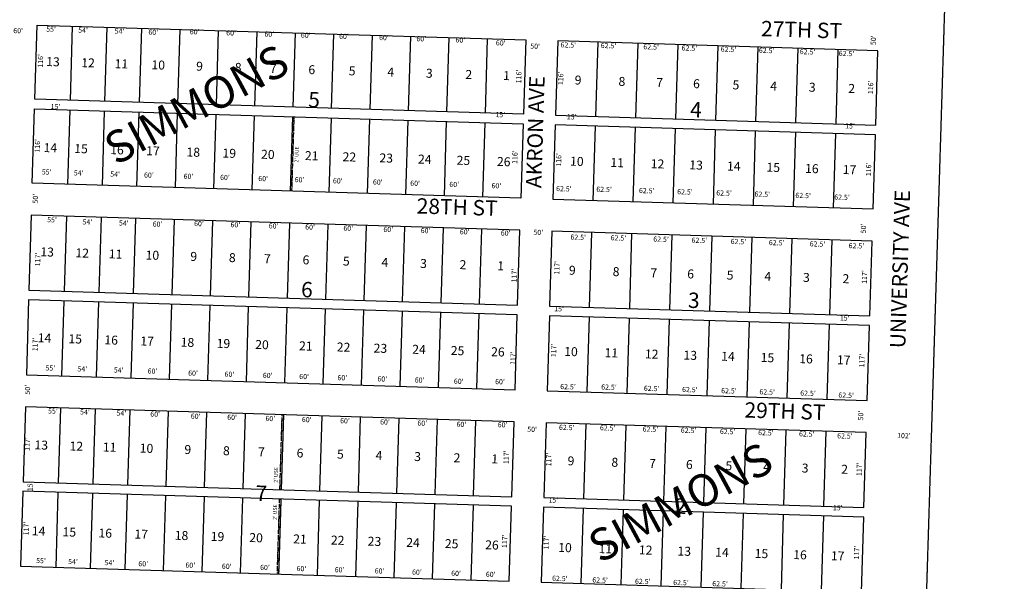
# Model space of a CAD drawing. Extents: x 936713 to 942164, y 7268185 to 7273694.
# Drawn here: x 940628 to 942164, y 7269627 to 7270504 of the extents above; entities that cross this region are included whole.
import ezdxf
from ezdxf.enums import TextEntityAlignment as Align

# ---------------------------------------------------------------- set-up
doc = ezdxf.new("R2010")
doc.units = 0
doc.linetypes.add('DASHDOT', pattern=[1, 0.5, -0.25, 0, -0.25])
doc.linetypes.add('HIDDEN', pattern=[0.375, 0.25, -0.125])
for name, color, linetype in [('1', 7, 'CONTINUOUS'), ('10', 7, 'CONTINUOUS'), ('11', 7, 'CONTINUOUS'), ('15', 7, 'CONTINUOUS'), ('19', 7, 'CONTINUOUS'), ('21', 7, 'CONTINUOUS'), ('22', 7, 'CONTINUOUS'), ('6', 7, 'CONTINUOUS'), ('7', 7, 'CONTINUOUS')]:
    doc.layers.add(name, color=color, linetype=linetype)
doc.styles.add('ROMANC', font='ROMANC', dxfattribs={"height": 0.2})
doc.styles.add('ROMANS', font='ROMANS', dxfattribs={"height": 0.2})
doc.styles.add('txt', font='TXT', dxfattribs={"height": 0.2})

msp = doc.modelspace()

# ---------------------------------------------------------------- linework, layer by layer
at = {"layer": '1', "color": 253, "linetype": 'HIDDEN'}
msp.add_lwpolyline([(941998.977, 7268196.607), (936712.602, 7268364.33), (936877.373, 7273693.871), (942164.4, 7273533.019)], close=True, dxfattribs=at)
at = {"layer": '21', "color": 7, "linetype": 'DASHDOT'}
msp.add_line((941055.666, 7270351.964), (941052.115, 7270236.019), dxfattribs=at)
for points in [[(941033.851, 7269770.36), (941037.433, 7269887.304), (941039.432, 7269887.243), (941035.85, 7269770.298)], [(941029.81, 7269638.421), (941033.392, 7269755.367), (941035.391, 7269755.305), (941031.81, 7269638.36)]]:
    msp.add_lwpolyline(points, close=True, dxfattribs=at)
at = {"layer": '6', "color": 7, "linetype": 'CONTINUOUS'}
for p, q in [((940651.316, 7270379.355), (940654.866, 7270495.301)), ((940654.866, 7270495.301), (941417.509, 7270471.943)), ((941417.509, 7270471.943), (941413.958, 7270355.997)), ((941467.485, 7270470.412), (941463.935, 7270354.467)), ((941967.251, 7270455.106), (941467.485, 7270470.412)), ((941963.701, 7270339.16), (941967.251, 7270455.106)), ((941413.958, 7270355.997), (940651.316, 7270379.355)), ((940647.305, 7270248.417), (940650.856, 7270364.363)), ((940650.856, 7270364.363), (941413.499, 7270341.005)), ((941413.499, 7270341.005), (941409.947, 7270225.059)), ((941463.935, 7270354.467), (941963.701, 7270339.16)), ((941463.475, 7270339.474), (941459.924, 7270223.528)), ((941963.241, 7270324.167), (941463.475, 7270339.474)), ((941959.69, 7270208.222), (941963.241, 7270324.167)), ((941409.947, 7270225.059), (940647.305, 7270248.417)), ((941459.924, 7270223.528), (941959.69, 7270208.222)), ((940645.774, 7270198.441), (940642.192, 7270081.495)), ((941408.417, 7270175.082), (940645.774, 7270198.441)), ((941404.835, 7270058.137), (941408.417, 7270175.082)), ((941458.393, 7270173.552), (941454.811, 7270056.606)), ((941958.159, 7270158.245), (941458.393, 7270173.552)), ((941954.577, 7270041.299), (941958.159, 7270158.245)), ((940642.192, 7270081.495), (941404.835, 7270058.137)), ((940641.734, 7270066.502), (940638.152, 7269949.557)), ((941404.376, 7270043.144), (940641.734, 7270066.502)), ((941454.811, 7270056.606), (941954.577, 7270041.299)), ((941400.794, 7269926.199), (941404.376, 7270043.144)), ((941454.353, 7270041.613), (941450.771, 7269924.668)), ((941954.118, 7270026.307), (941454.353, 7270041.613)), ((941950.536, 7269909.362), (941954.118, 7270026.307)), ((940638.152, 7269949.557), (941400.794, 7269926.199)), ((941450.771, 7269924.668), (941950.536, 7269909.362)), ((940636.621, 7269899.581), (940633.039, 7269782.635)), ((941399.264, 7269876.223), (940636.621, 7269899.581)), ((941395.682, 7269759.277), (941399.264, 7269876.223)), ((941449.24, 7269874.692), (941445.658, 7269757.746)), ((941949.006, 7269859.385), (941449.24, 7269874.692)), ((941945.424, 7269742.44), (941949.006, 7269859.385)), ((940633.039, 7269782.635), (941395.682, 7269759.277)), ((940632.58, 7269767.642), (940628.999, 7269650.698)), ((941395.222, 7269744.284), (940632.58, 7269767.642)), ((941445.658, 7269757.746), (941945.424, 7269742.44)), ((941391.64, 7269627.34), (941395.222, 7269744.284)), ((940628.999, 7269650.698), (941391.64, 7269627.34))]:
    msp.add_line(p, q, dxfattribs=at)
msp.add_lwpolyline([(941441.618, 7269625.809), (941941.383, 7269610.501), (941944.964, 7269727.447), (941445.199, 7269742.754), (941441.618, 7269625.809)], dxfattribs=at)
at = {"layer": '7', "color": 7, "linetype": 'CONTINUOUS'}
for p, q in [((940709.841, 7270493.617), (940706.29, 7270377.671)), ((940763.816, 7270491.965), (940760.264, 7270376.019)), ((940817.791, 7270490.311), (940814.239, 7270374.365)), ((940877.762, 7270488.474), (940874.211, 7270372.528)), ((940937.734, 7270486.638), (940934.183, 7270370.692)), ((940997.706, 7270484.801), (940994.155, 7270368.855)), ((941057.678, 7270482.964), (941054.127, 7270367.018)), ((941117.649, 7270481.127), (941114.099, 7270365.182)), ((941177.621, 7270479.291), (941174.071, 7270363.345)), ((941237.593, 7270477.453), (941234.043, 7270361.508)), ((941297.565, 7270475.616), (941294.015, 7270359.671)), ((941357.537, 7270473.78), (941353.986, 7270357.834)), ((941529.957, 7270468.499), (941526.405, 7270352.553)), ((941592.427, 7270466.586), (941588.876, 7270350.64)), ((941654.898, 7270464.673), (941651.346, 7270348.727)), ((941717.369, 7270462.759), (941713.817, 7270346.814)), ((941779.839, 7270460.845), (941776.288, 7270344.9)), ((941842.31, 7270458.932), (941838.758, 7270342.986)), ((941904.781, 7270457.019), (941901.229, 7270341.073)), ((940705.83, 7270362.679), (940702.28, 7270246.733)), ((940759.805, 7270361.025), (940756.254, 7270245.08)), ((940813.779, 7270359.373), (940810.229, 7270243.427)), ((940873.751, 7270357.536), (940870.201, 7270241.59)), ((940933.723, 7270355.699), (940930.173, 7270239.753)), ((940993.695, 7270353.862), (940990.145, 7270237.917)), ((941053.667, 7270352.025), (941050.116, 7270236.08)), ((941113.639, 7270350.188), (941110.088, 7270234.242)), ((941173.611, 7270348.352), (941170.06, 7270232.406)), ((941233.583, 7270346.515), (941230.032, 7270230.569)), ((941293.555, 7270344.678), (941290.004, 7270228.732)), ((941353.527, 7270342.841), (941349.976, 7270226.896)), ((941525.946, 7270337.561), (941522.395, 7270221.615)), ((941588.417, 7270335.647), (941584.865, 7270219.702)), ((941650.888, 7270333.733), (941647.336, 7270217.789)), ((941713.358, 7270331.82), (941709.807, 7270215.874)), ((941775.829, 7270329.907), (941772.277, 7270213.961)), ((941838.3, 7270327.994), (941834.748, 7270212.048)), ((941900.77, 7270326.08), (941897.219, 7270210.135)), ((940700.749, 7270196.757), (940697.167, 7270079.812)), ((940754.724, 7270195.103), (940751.142, 7270078.158)), ((940808.698, 7270193.451), (940805.116, 7270076.505)), ((940868.67, 7270191.613), (940865.088, 7270074.669)), ((940928.642, 7270189.776), (940925.06, 7270072.832)), ((940988.614, 7270187.94), (940985.032, 7270070.995)), ((941048.586, 7270186.103), (941045.004, 7270069.158)), ((941108.557, 7270184.266), (941104.976, 7270067.321)), ((941168.529, 7270182.43), (941164.948, 7270065.484)), ((941228.501, 7270180.593), (941224.919, 7270063.647)), ((941288.473, 7270178.756), (941284.891, 7270061.811)), ((941348.445, 7270176.919), (941344.863, 7270059.974)), ((941517.282, 7270054.693), (941520.864, 7270171.639)), ((941579.753, 7270052.78), (941583.335, 7270169.725)), ((941642.223, 7270050.866), (941645.805, 7270167.811)), ((941704.695, 7270048.953), (941708.276, 7270165.898)), ((941767.166, 7270047.04), (941770.747, 7270163.985)), ((941829.636, 7270045.127), (941833.218, 7270162.072)), ((941892.107, 7270043.213), (941895.689, 7270160.158)), ((940696.707, 7270064.818), (940693.126, 7269947.873)), ((940750.682, 7270063.166), (940747.1, 7269946.22)), ((940804.657, 7270061.512), (940801.075, 7269944.567)), ((940864.629, 7270059.675), (940861.047, 7269942.73)), ((940924.601, 7270057.839), (940921.019, 7269940.893)), ((940984.573, 7270056.002), (940980.991, 7269939.057)), ((941044.545, 7270054.165), (941040.963, 7269937.22)), ((941104.517, 7270052.329), (941100.935, 7269935.383)), ((941164.488, 7270050.491), (941160.907, 7269933.547)), ((941224.46, 7270048.654), (941220.879, 7269931.71)), ((941284.432, 7270046.818), (941280.85, 7269929.872)), ((941344.404, 7270044.981), (941340.822, 7269928.035)), ((941513.241, 7269922.755), (941516.823, 7270039.7)), ((941575.712, 7269920.842), (941579.294, 7270037.787)), ((941638.183, 7269918.928), (941641.765, 7270035.874)), ((941700.653, 7269917.015), (941704.235, 7270033.96)), ((941763.124, 7269915.101), (941766.706, 7270032.046)), ((941825.595, 7269913.188), (941829.177, 7270030.133)), ((941888.065, 7269911.275), (941891.647, 7270028.22)), ((940691.595, 7269897.897), (940688.014, 7269780.951)), ((940745.569, 7269896.243), (940741.989, 7269779.299)), ((940799.545, 7269894.591), (940795.963, 7269777.645)), ((940859.516, 7269892.754), (940855.935, 7269775.808)), ((940919.488, 7269890.917), (940915.907, 7269773.972)), ((940979.46, 7269889.08), (940975.878, 7269772.135)), ((941039.432, 7269887.243), (941035.85, 7269770.298)), ((941099.404, 7269885.406), (941095.822, 7269768.462)), ((941159.376, 7269883.569), (941155.794, 7269766.624)), ((941219.348, 7269881.733), (941215.766, 7269764.787)), ((941279.32, 7269879.896), (941275.738, 7269762.951)), ((941339.292, 7269878.059), (941335.71, 7269761.114)), ((941508.129, 7269755.833), (941511.711, 7269872.779)), ((941570.599, 7269753.92), (941574.181, 7269870.865)), ((941633.07, 7269752.007), (941636.652, 7269868.951)), ((941695.541, 7269750.093), (941699.122, 7269867.038)), ((941758.012, 7269748.18), (941761.593, 7269865.125)), ((941820.483, 7269746.266), (941824.064, 7269863.212)), ((941882.953, 7269744.353), (941886.535, 7269861.299)), ((940687.554, 7269765.958), (940683.972, 7269649.014)), ((940741.529, 7269764.306), (940737.947, 7269647.36)), ((940795.504, 7269762.652), (940791.922, 7269645.708)), ((940855.476, 7269760.815), (940851.894, 7269643.871)), ((940915.448, 7269758.979), (940911.866, 7269642.033)), ((940975.42, 7269757.142), (940971.838, 7269640.196)), ((941035.391, 7269755.305), (941031.81, 7269638.36)), ((941095.363, 7269753.468), (941091.781, 7269636.523)), ((941155.335, 7269751.632), (941151.753, 7269634.686)), ((941215.306, 7269749.795), (941211.725, 7269632.85)), ((941275.278, 7269747.958), (941271.697, 7269631.013)), ((941335.25, 7269746.121), (941331.668, 7269629.176)), ((941504.088, 7269623.895), (941507.67, 7269740.84)), ((941566.559, 7269621.981), (941570.141, 7269738.927)), ((941629.029, 7269620.068), (941632.611, 7269737.014)), ((941691.5, 7269618.155), (941695.082, 7269735.1)), ((941753.971, 7269616.242), (941757.553, 7269733.187)), ((941816.441, 7269614.329), (941820.023, 7269731.273)), ((941878.912, 7269612.415), (941882.494, 7269729.36))]:
    msp.add_line(p, q, dxfattribs=at)

# ---------------------------------------------------------------- texts
at = {"layer": '10', "color": 134, "linetype": 'CONTINUOUS'}
for s, height, style, p in [('13', 13.999, 'ROMANS', (940668.938, 7270431.338)), ('12', 13.999, 'ROMANS', (940723.68, 7270429.662)), ('11', 13.999, 'ROMANS', (940775.685, 7270428.069)), ('10', 13.999, 'ROMANS', (940833.165, 7270426.308)), ('9', 13.999, 'ROMANS', (940902.962, 7270424.17)), ('8', 13.999, 'ROMANS', (940963.179, 7270422.327)), ('7', 13.999, 'ROMANS', (941017.922, 7270420.649)), ('6', 13.999, 'ROMANS', (941078.139, 7270418.806)), ('5', 13.999, 'ROMANS', (941141.092, 7270416.877)), ('4', 13.999, 'ROMANS', (941201.309, 7270415.033)), ('3', 13.999, 'ROMANS', (941261.526, 7270413.189)), ('2', 13.999, 'ROMANS', (941323.111, 7270411.302)), ('1', 13.999, 'ROMANS', (941381.959, 7270409.5)), ('9', 13.999, 'ROMANS', (941493.731, 7270402.556)), ('9', 13.999, 'ROMANS', (941493.731, 7270402.556)), ('8', 13.999, 'ROMANS', (941562.158, 7270400.46)), ('8', 13.999, 'ROMANS', (941562.158, 7270400.46)), ('7', 13.999, 'ROMANS', (941621.006, 7270398.658)), ('7', 13.999, 'ROMANS', (941621.006, 7270398.658)), ('6', 13.999, 'ROMANS', (941678.486, 7270396.898)), ('6', 13.999, 'ROMANS', (941678.486, 7270396.898)), ('5', 13.999, 'ROMANS', (941740.071, 7270395.011)), ('5', 13.999, 'ROMANS', (941740.071, 7270395.011)), ('4', 13.999, 'ROMANS', (941798.92, 7270393.209)), ('4', 13.999, 'ROMANS', (941798.92, 7270393.209)), ('3', 13.999, 'ROMANS', (941859.137, 7270391.364)), ('3', 13.999, 'ROMANS', (941859.137, 7270391.364)), ('2', 13.999, 'ROMANS', (941920.722, 7270389.478)), ('2', 13.999, 'ROMANS', (941920.722, 7270389.478)), ('5', 24, 'ROMANC', (941077.841, 7270366.931)), ('4', 24, 'ROMANC', (941673.794, 7270351.381)), ('14', 13.999, 'ROMANS', (940664.827, 7270297.112)), ('15', 13.999, 'ROMANS', (940712.727, 7270295.645)), ('16', 13.999, 'ROMANS', (940768.837, 7270293.926)), ('17', 13.999, 'ROMANS', (940824.949, 7270292.208)), ('18', 13.999, 'ROMANS', (940887.903, 7270290.28)), ('19', 13.999, 'ROMANS', (940944.014, 7270288.562)), ('20', 13.999, 'ROMANS', (941004.229, 7270286.717)), ('21', 13.999, 'ROMANS', (941072.658, 7270284.621)), ('22', 13.999, 'ROMANS', (941131.507, 7270282.819)), ('23', 13.999, 'ROMANS', (941188.986, 7270281.058)), ('24', 13.999, 'ROMANS', (941249.203, 7270279.214)), ('25', 13.999, 'ROMANS', (941309.418, 7270277.37)), ('26', 13.999, 'ROMANS', (941372.374, 7270275.442)), ('10', 13.999, 'ROMANS', (941486.474, 7270275.851)), ('10', 13.999, 'ROMANS', (941486.474, 7270275.851)), ('11', 13.999, 'ROMANS', (941549.428, 7270273.922)), ('11', 13.999, 'ROMANS', (941549.428, 7270273.922)), ('12', 13.999, 'ROMANS', (941612.381, 7270271.995)), ('12', 13.999, 'ROMANS', (941612.381, 7270271.995)), ('13', 13.999, 'ROMANS', (941672.598, 7270270.15)), ('13', 13.999, 'ROMANS', (941672.598, 7270270.15)), ('14', 13.999, 'ROMANS', (941731.446, 7270268.348)), ('14', 13.999, 'ROMANS', (941731.446, 7270268.348)), ('15', 13.999, 'ROMANS', (941793.031, 7270266.462)), ('15', 13.999, 'ROMANS', (941793.031, 7270266.462)), ('16', 13.999, 'ROMANS', (941853.248, 7270264.617)), ('16', 13.999, 'ROMANS', (941853.248, 7270264.617)), ('17', 13.999, 'ROMANS', (941912.097, 7270262.815)), ('17', 13.999, 'ROMANS', (941912.097, 7270262.815)), ('13', 13.999, 'ROMANS', (940659.845, 7270134.477)), ('12', 13.999, 'ROMANS', (940714.588, 7270132.801)), ('11', 13.999, 'ROMANS', (940766.593, 7270131.209)), ('10', 13.999, 'ROMANS', (940824.072, 7270129.448)), ('9', 13.999, 'ROMANS', (940893.87, 7270127.31)), ('8', 13.999, 'ROMANS', (940954.087, 7270125.465)), ('7', 13.999, 'ROMANS', (941008.83, 7270123.789)), ('6', 13.999, 'ROMANS', (941069.047, 7270121.945)), ('5', 13.999, 'ROMANS', (941132, 7270120.017)), ('4', 13.999, 'ROMANS', (941192.217, 7270118.172)), ('3', 13.999, 'ROMANS', (941252.434, 7270116.328)), ('2', 13.999, 'ROMANS', (941314.019, 7270114.442)), ('1', 13.999, 'ROMANS', (941372.866, 7270112.64)), ('9', 13.999, 'ROMANS', (941484.638, 7270105.696)), ('9', 13.999, 'ROMANS', (941484.638, 7270105.696)), ('8', 13.999, 'ROMANS', (941553.067, 7270103.6)), ('8', 13.999, 'ROMANS', (941553.067, 7270103.6)), ('7', 13.999, 'ROMANS', (941611.914, 7270101.797)), ('7', 13.999, 'ROMANS', (941611.914, 7270101.797)), ('6', 13.999, 'ROMANS', (941669.394, 7270100.037)), ('6', 13.999, 'ROMANS', (941669.394, 7270100.037)), ('5', 13.999, 'ROMANS', (941730.979, 7270098.15)), ('5', 13.999, 'ROMANS', (941730.979, 7270098.15)), ('4', 13.999, 'ROMANS', (941789.827, 7270096.348)), ('4', 13.999, 'ROMANS', (941789.827, 7270096.348)), ('3', 13.999, 'ROMANS', (941850.044, 7270094.504)), ('3', 13.999, 'ROMANS', (941850.044, 7270094.504)), ('2', 13.999, 'ROMANS', (941911.629, 7270092.617)), ('2', 13.999, 'ROMANS', (941911.629, 7270092.617)), ('6', 24, 'ROMANC', (941066.6, 7270070.687)), ('3', 24, 'ROMANC', (941670.388, 7270053.996)), ('14', 13.999, 'ROMANS', (940655.735, 7270000.252)), ('15', 13.999, 'ROMANS', (940703.635, 7269998.785)), ('16', 13.999, 'ROMANS', (940759.745, 7269997.066)), ('17', 13.999, 'ROMANS', (940815.856, 7269995.348)), ('18', 13.999, 'ROMANS', (940878.81, 7269993.419)), ('19', 13.999, 'ROMANS', (940934.921, 7269991.701)), ('20', 13.999, 'ROMANS', (940995.138, 7269989.856)), ('21', 13.999, 'ROMANS', (941063.566, 7269987.76)), ('22', 13.999, 'ROMANS', (941122.414, 7269985.958)), ('23', 13.999, 'ROMANS', (941179.893, 7269984.197)), ('24', 13.999, 'ROMANS', (941240.11, 7269982.354)), ('25', 13.999, 'ROMANS', (941300.326, 7269980.509)), ('26', 13.999, 'ROMANS', (941363.281, 7269978.581)), ('10', 13.999, 'ROMANS', (941477.382, 7269978.99)), ('10', 13.999, 'ROMANS', (941477.382, 7269978.99)), ('11', 13.999, 'ROMANS', (941540.336, 7269977.062)), ('11', 13.999, 'ROMANS', (941540.336, 7269977.062)), ('12', 13.999, 'ROMANS', (941603.289, 7269975.133)), ('12', 13.999, 'ROMANS', (941603.289, 7269975.133)), ('13', 13.999, 'ROMANS', (941663.506, 7269973.29)), ('13', 13.999, 'ROMANS', (941663.506, 7269973.29)), ('14', 13.999, 'ROMANS', (941722.354, 7269971.487)), ('14', 13.999, 'ROMANS', (941722.354, 7269971.487)), ('15', 13.999, 'ROMANS', (941783.939, 7269969.601)), ('15', 13.999, 'ROMANS', (941783.939, 7269969.601)), ('16', 13.999, 'ROMANS', (941844.156, 7269967.756)), ('16', 13.999, 'ROMANS', (941844.156, 7269967.756)), ('17', 13.999, 'ROMANS', (941903.005, 7269965.955)), ('17', 13.999, 'ROMANS', (941903.005, 7269965.955)), ('13', 13.999, 'ROMANS', (940650.616, 7269833.154)), ('12', 13.999, 'ROMANS', (940705.36, 7269831.477)), ('11', 13.999, 'ROMANS', (940757.364, 7269829.885)), ('10', 13.999, 'ROMANS', (940814.844, 7269828.124)), ('9', 13.999, 'ROMANS', (940884.642, 7269825.986)), ('8', 13.999, 'ROMANS', (940944.858, 7269824.142)), ('7', 13.999, 'ROMANS', (940999.6, 7269822.465)), ('6', 13.999, 'ROMANS', (941059.817, 7269820.621)), ('5', 13.999, 'ROMANS', (941122.77, 7269818.693)), ('4', 13.999, 'ROMANS', (941182.987, 7269816.848)), ('3', 13.999, 'ROMANS', (941243.204, 7269815.004)), ('2', 13.999, 'ROMANS', (941304.789, 7269813.118)), ('1', 13.999, 'ROMANS', (941363.638, 7269811.316)), ('9', 13.999, 'ROMANS', (941482.625, 7269808.251)), ('9', 13.999, 'ROMANS', (941482.625, 7269808.251)), ('8', 13.999, 'ROMANS', (941551.052, 7269806.155)), ('8', 13.999, 'ROMANS', (941551.052, 7269806.155)), ('7', 13.999, 'ROMANS', (941609.9, 7269804.353)), ('7', 13.999, 'ROMANS', (941609.9, 7269804.353)), ('6', 13.999, 'ROMANS', (941667.38, 7269802.592)), ('6', 13.999, 'ROMANS', (941667.38, 7269802.592)), ('5', 13.999, 'ROMANS', (941728.965, 7269800.707)), ('5', 13.999, 'ROMANS', (941728.965, 7269800.707)), ('4', 13.999, 'ROMANS', (941787.813, 7269798.904)), ('4', 13.999, 'ROMANS', (941787.813, 7269798.904)), ('3', 13.999, 'ROMANS', (941848.03, 7269797.06)), ('3', 13.999, 'ROMANS', (941848.03, 7269797.06)), ('2', 13.999, 'ROMANS', (941909.615, 7269795.174)), ('2', 13.999, 'ROMANS', (941909.615, 7269795.174)), ('7', 24, 'ROMANC', (940995.551, 7269752.9)), ('2', 24, 'ROMANC', (941649.801, 7269732.861)), ('14', 13.999, 'ROMANS', (940646.506, 7269698.928)), ('15', 13.999, 'ROMANS', (940694.406, 7269697.461)), ('16', 13.999, 'ROMANS', (940750.516, 7269695.742)), ('17', 13.999, 'ROMANS', (940806.628, 7269694.024)), ('18', 13.999, 'ROMANS', (940869.581, 7269692.095)), ('19', 13.999, 'ROMANS', (940925.692, 7269690.377)), ('20', 13.999, 'ROMANS', (940985.909, 7269688.532)), ('21', 13.999, 'ROMANS', (941054.336, 7269686.437)), ('22', 13.999, 'ROMANS', (941113.185, 7269684.635)), ('23', 13.999, 'ROMANS', (941170.664, 7269682.874)), ('24', 13.999, 'ROMANS', (941230.881, 7269681.03)), ('25', 13.999, 'ROMANS', (941291.098, 7269679.185)), ('26', 13.999, 'ROMANS', (941354.052, 7269677.257)), ('10', 13.999, 'ROMANS', (941468.017, 7269673.201)), ('10', 13.999, 'ROMANS', (941468.017, 7269673.201)), ('11', 13.999, 'ROMANS', (941530.97, 7269671.274)), ('11', 13.999, 'ROMANS', (941530.97, 7269671.274)), ('12', 13.999, 'ROMANS', (941593.924, 7269669.345)), ('12', 13.999, 'ROMANS', (941593.924, 7269669.345)), ('13', 13.999, 'ROMANS', (941654.14, 7269667.501)), ('13', 13.999, 'ROMANS', (941654.14, 7269667.501)), ('14', 13.999, 'ROMANS', (941712.989, 7269665.699)), ('14', 13.999, 'ROMANS', (941712.989, 7269665.699)), ('15', 13.999, 'ROMANS', (941774.574, 7269663.812)), ('15', 13.999, 'ROMANS', (941774.574, 7269663.812)), ('16', 13.999, 'ROMANS', (941834.791, 7269661.968)), ('16', 13.999, 'ROMANS', (941834.791, 7269661.968)), ('17', 13.999, 'ROMANS', (941893.638, 7269660.165)), ('17', 13.999, 'ROMANS', (941893.638, 7269660.165))]:
    msp.add_text(s, height=height, rotation=358.2457, dxfattribs=dict(at, style=style)).set_placement(p)
at = {"layer": '11', "color": 7, "linetype": 'CONTINUOUS', "style": 'txt'}
for s, rotation, p in [("60'", 358.2457, (940625.347041, 7270485.391868)), ("55'", 358.2457, (940676.720937, 7270487.811072)), ("54'", 358.2457, (940726.649849, 7270486.282317)), ("54'", 358.2457, (940783.512849, 7270484.541317)), ("60'", 358.2457, (940836.216041, 7270482.926868)), ("60'", 358.2457, (940900.811041, 7270483.649868)), ("60'", 358.2457, (940957.675041, 7270481.908868)), ("60'", 358.2457, (941017.312041, 7270480.082868)), ("60'", 358.2457, (941074.175041, 7270478.340868)), ("60'", 358.2457, (941133.812041, 7270476.513868)), ("60'", 358.2457, (941196.222041, 7270474.602868)), ("60'", 358.2457, (941254.473041, 7270472.818868)), ("60'", 358.2457, (941315.498041, 7270470.948868)), ("60'", 358.2457, (941378.499041, 7270466.317868)), ("50'", 358.2457, (941432.132952, 7270461.158052)), ("62.5'", 358.2457, (941483.902206, 7270463.084718)), ("62.5'", 358.2457, (941546.644206, 7270462.063718)), ("62.5'", 358.2457, (941613.215206, 7270460.023718)), ("50'", 88.2457, (941961.098948, 7270471.516952)), ("116'", 88.2457, (940661.218807, 7270439.296479)), ("62.5'", 358.2457, (941672.852206, 7270458.196718)), ("62.5'", 358.2457, (941733.877206, 7270456.328718)), ("62.5'", 358.2457, (941793.514206, 7270454.501718)), ("62.5'", 358.2457, (941857.312206, 7270452.547718)), ("62.5'", 358.2457, (941918.006206, 7270449.788718)), ("116'", 88.2457, (941407.745807, 7270414.936479)), ("116'", 88.2457, (941473.150807, 7270412.138479)), ("116'", 88.2457, (941956.771807, 7270398.076479)), ("15'", 358.2457, (940683.628601, 7270367.011482)), ("15'", 358.2457, (941377.699601, 7270354.349482)), ("15'", 358.2457, (941489.221601, 7270350.932482)), ("15'", 358.2457, (941923.593601, 7270336.728482)), ("116'", 88.2457, (940656.409807, 7270306.741479)), ("116'", 88.2457, (941401.645807, 7270289.169479)), ("116'", 88.2457, (941469.999807, 7270284.781479)), ("116'", 88.2457, (941953.597807, 7270269.969479)), ("55'", 358.2457, (940669.892937, 7270264.896072)), ("54'", 358.2457, (940719.822849, 7270263.367317)), ("54'", 358.2457, (940776.685849, 7270261.625317)), ("60'", 358.2457, (940829.389041, 7270260.010868)), ("60'", 358.2457, (940891.204041, 7270258.118868)), ("60'", 358.2457, (940948.067041, 7270256.376868)), ("60'", 358.2457, (941007.704041, 7270254.550868)), ("60'", 358.2457, (941064.567041, 7270252.808868)), ("60'", 358.2457, (941124.204041, 7270250.982868)), ("60'", 358.2457, (941186.615041, 7270249.070868)), ("60'", 358.2457, (941244.865041, 7270247.287868)), ("60'", 358.2457, (941305.890041, 7270245.417868)), ("60'", 358.2457, (941371.672041, 7270243.401868)), ("62.5'", 358.2457, (941477.033206, 7270238.774718)), ("62.5'", 358.2457, (941539.774206, 7270237.753718)), ("62.5'", 358.2457, (941606.346206, 7270235.714718)), ("62.5'", 358.2457, (941665.982206, 7270233.887718)), ("62.5'", 358.2457, (941727.007206, 7270232.018718)), ("62.5'", 358.2457, (941786.644206, 7270230.191718)), ("62.5'", 358.2457, (941850.443206, 7270228.237718)), ("50'", 88.2457, (940653.240948, 7270224.315952)), ("62.5'", 358.2457, (941911.136206, 7270225.478718)), ("55'", 358.2457, (940678.200937, 7270190.361072)), ("54'", 358.2457, (940733.365849, 7270186.905317)), ("54'", 358.2457, (940790.229849, 7270185.163317)), ("60'", 358.2457, (940842.932041, 7270183.549868)), ("60'", 358.2457, (940907.528041, 7270184.272868)), ("60'", 358.2457, (940964.390041, 7270182.531868)), ("60'", 358.2457, (941024.028041, 7270180.705868)), ("60'", 358.2457, (941080.891041, 7270178.963868)), ("60'", 358.2457, (941140.528041, 7270177.136868)), ("60'", 358.2457, (941202.939041, 7270175.225868)), ("60'", 358.2457, (941261.190041, 7270173.441868)), ("60'", 358.2457, (941322.214041, 7270171.572868)), ("60'", 358.2457, (941386.177041, 7270169.559868)), ("50'", 358.2457, (941437.111952, 7270170.729052)), ("50'", 88.2457, (941945.658948, 7270177.926952)), ("62.5'", 358.2457, (941499.425206, 7270163.066718)), ("62.5'", 358.2457, (941562.167206, 7270162.045718)), ("62.5'", 358.2457, (941628.738206, 7270160.006718)), ("62.5'", 358.2457, (941688.375206, 7270158.179718)), ("62.5'", 358.2457, (941749.400206, 7270156.310718)), ("62.5'", 358.2457, (941809.037206, 7270154.483718)), ("62.5'", 358.2457, (941872.835206, 7270152.529718)), ("62.5'", 358.2457, (941933.529206, 7270149.770718)), ("117'", 88.2457, (940656.941542, 7270129.305376)), ("117'", 88.2457, (941467.252542, 7270116.428376)), ("117'", 88.2457, (941400.461542, 7270104.352376)), ("117'", 88.2457, (941947.196542, 7270101.996376)), ("15'", 358.2457, (941469.576601, 7270051.390482)), ("15'", 358.2457, (941915.315601, 7270037.053482)), ("117'", 88.2457, (940652.883542, 7269996.805376)), ("117'", 88.2457, (941462.153542, 7269987.498376)), ("117'", 88.2457, (941398.760542, 7269975.450376)), ("117'", 88.2457, (941943.205542, 7269971.660376)), ("55'", 358.2457, (940675.529937, 7269959.077072)), ("54'", 358.2457, (940725.458849, 7269957.546317)), ("54'", 358.2457, (940782.322849, 7269955.805317)), ("60'", 358.2457, (940835.025041, 7269954.191868)), ("60'", 358.2457, (940898.250041, 7269950.973868)), ("60'", 358.2457, (940955.114041, 7269949.231868)), ("60'", 358.2457, (941014.750041, 7269947.404868)), ("60'", 358.2457, (941071.613041, 7269945.663868)), ("60'", 358.2457, (941131.250041, 7269943.836868)), ("60'", 358.2457, (941193.661041, 7269941.924868)), ("60'", 358.2457, (941251.912041, 7269940.140868)), ("60'", 358.2457, (941312.936041, 7269938.272868)), ("60'", 358.2457, (941377.307041, 7269937.582868)), ("50'", 88.2457, (940641.043948, 7269926.180952)), ("62.5'", 358.2457, (941483.455206, 7269929.786718)), ("62.5'", 358.2457, (941547.398206, 7269929.109718)), ("62.5'", 358.2457, (941613.971206, 7269927.071718)), ("62.5'", 358.2457, (941673.608206, 7269925.244718)), ("62.5'", 358.2457, (941734.632206, 7269923.374718)), ("62.5'", 358.2457, (941794.269206, 7269921.549718)), ("62.5'", 358.2457, (941858.067206, 7269919.595718)), ("62.5'", 358.2457, (941917.559206, 7269916.491718)), ("55'", 358.2457, (940679.649937, 7269891.875072)), ("54'", 358.2457, (940729.579849, 7269890.345317)), ("54'", 358.2457, (940786.442849, 7269888.604317)), ("60'", 358.2457, (940839.146041, 7269886.989868)), ("60'", 358.2457, (940902.371041, 7269883.771868)), ("60'", 358.2457, (940959.234041, 7269882.029868)), ("60'", 358.2457, (941018.871041, 7269880.202868)), ("60'", 358.2457, (941075.734041, 7269878.461868)), ("60'", 358.2457, (941135.371041, 7269876.635868)), ("60'", 358.2457, (941197.783041, 7269874.722868)), ("50'", 88.2457, (941941.361948, 7269885.810952)), ("60'", 358.2457, (941256.032041, 7269872.939868)), ("60'", 358.2457, (941317.057041, 7269871.070868)), ("60'", 358.2457, (941381.429041, 7269870.380868)), ("50'", 358.2457, (941427.454952, 7269863.344052)), ("62.5'", 358.2457, (941481.508206, 7269866.185718)), ("62.5'", 358.2457, (941545.451206, 7269865.508718)), ("62.5'", 358.2457, (941612.022206, 7269863.469718)), ("62.5'", 358.2457, (941671.659206, 7269861.643718)), ("62.5'", 358.2457, (941732.684206, 7269859.773718)), ("117'", 88.2457, (940640.629542, 7269841.467376)), ("62.5'", 358.2457, (941792.321206, 7269857.947718)), ("62.5'", 358.2457, (941856.119206, 7269855.994718)), ("62.5'", 358.2457, (941915.611206, 7269852.890718)), ("102'", 358.2457, (942007.719742, 7269853.454008)), ("117'", 88.2457, (941387.982542, 7269820.827376)), ("117'", 88.2457, (941454.563542, 7269817.288376)), ("117'", 88.2457, (941938.893542, 7269802.044376)), ("15'", 88.2457, (940645.117518, 7269775.438601)), ("15'", 358.2457, (941460.436601, 7269752.983482)), ("15'", 358.2457, (941904.523601, 7269740.869482)), ("117'", 88.2457, (940638.838542, 7269709.569376)), ("117'", 88.2457, (941385.466542, 7269689.701376)), ("117'", 88.2457, (941450.594542, 7269687.707376)), ("117'", 88.2457, (941934.907542, 7269671.936376)), ("55'", 358.2457, (940661.026937, 7269658.430072)), ("54'", 358.2457, (940710.956849, 7269656.900317)), ("54'", 358.2457, (940767.819849, 7269655.159317)), ("60'", 358.2457, (940820.522041, 7269653.545868)), ("60'", 358.2457, (940894.029041, 7269651.294868)), ("60'", 358.2457, (940950.892041, 7269649.552868)), ("60'", 358.2457, (941010.529041, 7269647.725868)), ("60'", 358.2457, (941067.392041, 7269645.983868)), ("60'", 358.2457, (941127.029041, 7269644.156868)), ("60'", 358.2457, (941189.440041, 7269642.245868)), ("60'", 358.2457, (941247.691041, 7269640.461868)), ("60'", 358.2457, (941308.715041, 7269638.592868)), ("60'", 358.2457, (941362.805041, 7269636.935868)), ("62.5'", 358.2457, (941470.762206, 7269630.604718)), ("62.5'", 358.2457, (941533.551206, 7269628.011718)), ("62.5'", 358.2457, (941600.122206, 7269625.973718)), ("62.5'", 358.2457, (941659.759206, 7269624.146718)), ("62.5'", 358.2457, (941720.784206, 7269622.276718))]:
    msp.add_text(s, height=8, rotation=rotation, dxfattribs=at).set_placement(p, align=Align.MIDDLE)
at = {"layer": '15', "color": 30, "linetype": 'CONTINUOUS', "style": 'ROMANC'}
for p in [(940906.470495, 7270365.746448), (941661.847495, 7269744.670448)]:
    msp.add_text('SIMMONS', height=50, rotation=28.2457, dxfattribs=at).set_placement(p, align=Align.MIDDLE)
at = {"layer": '19', "color": 1, "linetype": 'CONTINUOUS', "style": 'ROMANC'}
for s, rotation, p in [('27TH ST', 358.2457, (941847.866354, 7270484.858937)), ('AKRON AVE', 88.2457, (941435.592129, 7270328.299925)), ('UNIVERSITY AVE', 88.2457, (942004.749955, 7270114.375931)), ('28TH ST', 358.2457, (941310.447354, 7270208.134937)), ('29TH ST', 358.2457, (941822.042354, 7269889.682937))]:
    msp.add_text(s, height=24, rotation=rotation, dxfattribs=at).set_placement(p, align=Align.MIDDLE)
at = {"layer": '22', "color": 3, "linetype": 'CONTINUOUS', "style": 'txt'}
for s, p in [("2' UUE", (941060.76124, 7270293.293597)), ("2' USE", (941028.51524, 7269793.302597)), ("2' USE", (941026.92124, 7269735.082597))]:
    msp.add_text(s, height=6, rotation=88.2457, dxfattribs=at).set_placement(p, align=Align.MIDDLE)

doc.saveas('drawing.dxf')
